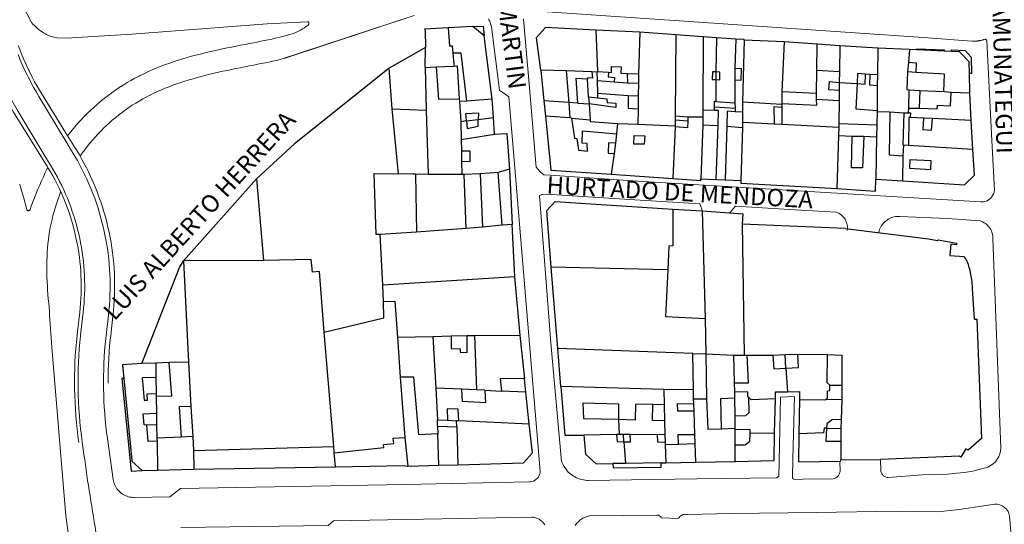
# Model space of a CAD drawing. Units: millimetres. Extents: x 855 to 3151, y 200 to 2571.
# Drawn here: x 1082 to 1365, y 802 to 947 of the extents above; entities that cross this region are included whole.
import ezdxf

# ---------------------------------------------------------------- set-up
doc = ezdxf.new("R2010")
doc.units = ezdxf.units.MM
for name, color, linetype, lineweight in [('A-CONSTRUCCIONES', 1, 'Continuous', 25), ('A-SOLERAS', 7, 'Continuous', 13), ('A-TEXTO', 2, 'Continuous', 0)]:
    doc.layers.add(name, color=color, linetype=linetype, lineweight=lineweight)
doc.styles.get("Standard").update_dxf_attribs({"font": 'ARIAL.TTF'})

msp = doc.modelspace()

# ---------------------------------------------------------------- linework, layer by layer
at = {"layer": 'A-CONSTRUCCIONES'}
for points in [[(1205.15, 944.19), (1198.31, 943.81), (1198.55, 943.43), (1198.62, 938.5)], [(1212.19, 944.57), (1205.15, 944.19)], [(1205.15, 944.19), (1205.53, 939.06), (1206.25, 938.99), (1206.42, 936.92)], [(1212.19, 944.57), (1215.17, 944.62), (1215.4, 941.88)], [(1215.4, 941.88), (1212.19, 944.57)], [(1247.47, 943.49), (1232.98, 944.23), (1230.38, 941.27), (1231.59, 932.03), (1231.67, 932.04)], [(1260.08, 942.9), (1247.47, 943.49)], [(1247.47, 943.49), (1247.95, 931.64)], [(1217.69, 923.71), (1215.4, 941.88)], [(1260.08, 942.9), (1259.72, 930.95)], [(1270.4, 942.17), (1260.08, 942.9)], [(1270.4, 942.17), (1270.21, 918.94)], [(1278.27, 941.56), (1278.27, 941.63), (1270.4, 942.17)], [(1278.27, 941.56), (1278.14, 920.64)], [(1282.04, 941.32), (1278.27, 941.56)], [(1282.04, 941.32), (1281.92, 931.53)], [(1287.61, 940.97), (1282.04, 941.32)], [(1287.61, 940.97), (1287.37, 932.65)], [(1290.04, 940.66), (1290.05, 940.81), (1287.61, 940.97)], [(1290.04, 940.66), (1289.55, 922.98)], [(1301.48, 940.12), (1290.04, 940.66)], [(1198.62, 938.5), (1188.18, 932.65)], [(1198.49, 932.79), (1198.62, 938.5)], [(1301.48, 940.12), (1300.84, 925.83)], [(1310.97, 939.49), (1301.48, 940.12)], [(1310.85, 932.05), (1310.97, 939.49)], [(1317.49, 939.06), (1310.97, 939.49)], [(1317.49, 939.06), (1317.34, 931.64)], [(1328.36, 938.32), (1317.49, 939.06)], [(1328.36, 938.32), (1328.21, 930.68)], [(1337.42, 937.95), (1328.36, 938.32)], [(1337.42, 937.95), (1337.14, 934.24)], [(1339.52, 937.85), (1337.42, 937.95)], [(1339.52, 937.85), (1339.54, 938.18), (1347.35, 937.84), (1347.34, 937.47)], [(1347.34, 937.47), (1339.52, 937.85)], [(1349.49, 937.36), (1349.5, 937.83), (1353.36, 937.67), (1355.12, 935.72), (1355.25, 931.08), (1354.68, 931.07)], [(1206.42, 936.92), (1206.72, 933.75), (1206.78, 933.21)], [(1210.42, 923.16), (1208.87, 936.89), (1206.42, 936.92)], [(1349.49, 937.36), (1347.34, 937.47)], [(1354.68, 931.07), (1354.54, 934.44), (1351.79, 937.25), (1349.49, 937.36)], [(1188.18, 932.65), (1161.03, 910.95), (1150.1, 900.88)], [(1189.06, 920.93), (1188.18, 932.65)], [(1198.49, 932.79), (1201.7, 933.01)], [(1198.49, 932.79), (1198.77, 920.57)], [(1201.7, 933.01), (1206.78, 933.21)], [(1201.7, 933.01), (1202.37, 923.76), (1208.25, 923.83)], [(1206.78, 933.21), (1207.73, 933.24), (1208.25, 923.83)], [(1238.94, 931.88), (1231.67, 932.04)], [(1231.67, 932.04), (1232.57, 923.29)], [(1251.05, 931.45), (1251.98, 931.36), (1251.95, 933.09), (1254.71, 932.97), (1254.65, 931.22), (1256.48, 931.11)], [(1287.37, 932.65), (1287.35, 929.19)], [(1287.37, 932.65), (1289.16, 932.51), (1289.09, 929.06), (1287.35, 929.19)], [(1310.8, 925.36), (1310.85, 932.05)], [(1310.85, 932.05), (1317.34, 931.64)], [(1337.14, 934.24), (1336.9, 931.54)], [(1339.38, 931.38), (1339.42, 934.07), (1337.14, 934.24)], [(1246.36, 931.54), (1238.94, 931.88)], [(1238.94, 931.88), (1239.68, 922.77)], [(1242.32, 922.6), (1241.8, 929.78), (1245.07, 929.53)], [(1246.36, 931.54), (1246.47, 929.77), (1245.05, 929.83), (1245.07, 929.53)], [(1245.39, 924.36), (1245.07, 929.53)], [(1247.76, 931.48), (1246.36, 931.54)], [(1247.95, 931.64), (1247.95, 931.47), (1247.76, 931.48)], [(1247.76, 931.48), (1247.82, 929.09)], [(1247.95, 931.64), (1251.05, 931.45)], [(1251.05, 931.45), (1251.03, 930.09), (1252.78, 929.94), (1252.76, 928.67)], [(1256.48, 931.11), (1259.72, 930.95)], [(1256.48, 931.11), (1256.55, 928.44)], [(1259.72, 930.95), (1259.67, 928.3)], [(1281.92, 931.53), (1280.96, 931.59), (1280.83, 929.37), (1281.9, 929.32)], [(1281.9, 929.32), (1281.84, 923.1)], [(1281.92, 931.53), (1281.9, 929.32)], [(1281.9, 929.32), (1283.02, 929.29), (1283.04, 931.47), (1281.92, 931.53)], [(1287.35, 929.19), (1287.38, 922.71)], [(1317.34, 931.64), (1317.29, 928.52)], [(1324.81, 930.88), (1322.52, 931.04), (1322.38, 928.22)], [(1322.38, 928.22), (1324.7, 927.99), (1324.81, 930.88)], [(1326.05, 930.8), (1324.81, 930.88)], [(1326.05, 930.8), (1325.94, 927.82), (1328.17, 927.64)], [(1328.21, 930.68), (1326.05, 930.8)], [(1328.21, 930.68), (1328.17, 927.64)], [(1336.9, 931.54), (1336.66, 926.46), (1337.22, 926.45)], [(1339.38, 931.38), (1336.9, 931.54)], [(1347.32, 925.88), (1347.45, 930.94), (1339.38, 931.38)], [(1354.78, 925.59), (1354.68, 931.07)], [(1247.82, 929.09), (1252.76, 928.67)], [(1247.82, 929.09), (1247.93, 925.42)], [(1252.76, 928.67), (1256.55, 928.44)], [(1256.55, 928.44), (1259.67, 928.3)], [(1259.67, 928.3), (1259.62, 924.64)], [(1317.26, 926.21), (1314.34, 926.45), (1314.45, 928.79), (1317.29, 928.52)], [(1317.29, 928.52), (1317.26, 926.21)], [(1317.29, 928.52), (1322.38, 928.22)], [(1322.38, 928.22), (1322.01, 920.95), (1328.14, 920.47)], [(1328.17, 927.64), (1328.14, 920.47)], [(1337.22, 926.45), (1337.11, 921.18)], [(1337.22, 926.45), (1340.41, 926.2)], [(1208.25, 923.83), (1208.32, 923.03)], [(1217.69, 923.71), (1210.42, 923.16)], [(1218.08, 918.45), (1217.69, 923.71)], [(1245.39, 924.36), (1247.97, 924.1)], [(1245.39, 924.36), (1245.53, 922.36)], [(1247.97, 924.1), (1250.6, 923.82), (1250.71, 922.78), (1253.23, 922.6), (1253.22, 921.37), (1245.53, 922.36)], [(1247.93, 925.42), (1256.69, 924.76)], [(1247.93, 925.42), (1247.97, 924.1)], [(1256.69, 924.76), (1259.62, 924.64)], [(1256.69, 924.76), (1256.76, 921.15), (1259.58, 920.95)], [(1259.62, 924.64), (1259.58, 920.95)], [(1300.84, 925.83), (1300.8, 922.51)], [(1300.8, 922.51), (1310.81, 922.05), (1310.8, 923.72)], [(1310.8, 925.36), (1300.84, 925.83)], [(1310.8, 923.72), (1310.8, 925.36)], [(1310.8, 923.72), (1317.23, 923.39)], [(1317.26, 926.21), (1317.23, 923.39)], [(1340.41, 926.2), (1340.2, 921.13)], [(1340.2, 921.13), (1345.36, 920.97), (1345.48, 922.02), (1349.22, 921.82), (1349.42, 925.72)], [(1340.41, 926.2), (1347.32, 925.88)], [(1347.32, 925.88), (1349.42, 925.72)], [(1349.42, 925.72), (1354.78, 925.59)], [(1355.16, 917.6), (1354.78, 925.59)], [(1189.06, 920.93), (1198.77, 920.57)], [(1190.85, 902.29), (1189.06, 920.93)], [(1210.42, 923.16), (1208.32, 923.03)], [(1208.32, 923.03), (1208.72, 917.27)], [(1239.68, 922.77), (1232.57, 923.29)], [(1232.57, 923.29), (1233.04, 918.82)], [(1242.32, 922.6), (1239.68, 922.77)], [(1239.68, 922.77), (1239.96, 918.34)], [(1242.32, 922.6), (1245.53, 922.36)], [(1245.53, 922.36), (1245.84, 917.78)], [(1259.58, 920.95), (1259.51, 916.53)], [(1281.52, 920.58), (1281.53, 921.5)], [(1281.53, 921.5), (1281.54, 923.11), (1281.84, 923.1)], [(1281.53, 921.5), (1287.4, 921.11)], [(1281.84, 923.1), (1287.38, 922.71)], [(1287.38, 922.71), (1287.4, 921.11)], [(1287.4, 921.11), (1287.4, 920.13)], [(1289.55, 922.98), (1289.53, 920.01)], [(1289.55, 922.98), (1300.8, 922.28)], [(1300.79, 921.36), (1298.48, 921.51), (1298.61, 916.63)], [(1300.8, 922.28), (1300.79, 921.36)], [(1300.79, 921.36), (1300.79, 916.52)], [(1300.8, 922.51), (1300.8, 922.28)], [(1317.23, 923.39), (1317.16, 916.79)], [(1337.11, 921.18), (1337.08, 919.77)], [(1337.11, 921.18), (1340.2, 921.13)], [(1198.77, 920.57), (1199.33, 902.16)], [(1210.33, 917.49), (1210.18, 919.65), (1213.8, 919.86), (1213.7, 917.88)], [(1213.7, 917.88), (1218.08, 918.45)], [(1218.44, 913.66), (1218.08, 918.45)], [(1239.96, 918.34), (1233.04, 918.82)], [(1233.04, 918.82), (1234.58, 903.36), (1251.89, 902.26)], [(1240.5, 918.3), (1239.96, 918.34)], [(1240.5, 918.3), (1245.84, 917.78)], [(1240.5, 918.3), (1241.37, 912.58), (1242.02, 912.43), (1242.49, 909.08), (1245.03, 908.78), (1245.01, 911.01), (1243.58, 911.13), (1243.6, 914.67), (1253.38, 913.76)], [(1270.21, 918.94), (1270.2, 917.72)], [(1270.21, 918.94), (1273.86, 918.7)], [(1273.86, 918.7), (1273.82, 917.42)], [(1273.86, 918.7), (1278.13, 918.71)], [(1278.13, 918.71), (1278.12, 916.37)], [(1278.14, 920.64), (1278.13, 918.71)], [(1278.14, 920.64), (1281.52, 920.58)], [(1281.52, 920.58), (1282.52, 920.56), (1282.47, 916.19)], [(1287.4, 920.13), (1285.12, 920.31), (1285.08, 915.99)], [(1289.53, 920.01), (1287.4, 920.13)], [(1289.53, 920.01), (1289.51, 917.17)], [(1328.14, 920.23), (1328.05, 916.35)], [(1328.14, 920.47), (1328.14, 920.23)], [(1328.14, 920.23), (1331.79, 920.09)], [(1331.79, 920.09), (1331.58, 907.78), (1335.55, 907.47)], [(1331.79, 920.09), (1335.85, 919.83)], [(1335.85, 919.83), (1335.48, 910.61), (1335.73, 910.55)], [(1335.85, 919.83), (1337.08, 919.77)], [(1337.08, 919.77), (1337.7, 919.77), (1337.63, 918.44)], [(1337.63, 918.44), (1337.23, 918.45), (1337.1, 910.46)], [(1341.49, 918.3), (1337.63, 918.44)], [(1341.49, 918.3), (1341.29, 915.01), (1343.77, 914.87), (1344, 918.21)], [(1344, 918.21), (1341.49, 918.3)], [(1355.16, 917.6), (1344, 918.21)], [(1210.33, 917.49), (1208.72, 917.27)], [(1208.72, 917.27), (1208.84, 912.21)], [(1210.33, 917.49), (1213.7, 917.88)], [(1210.33, 917.49), (1210.57, 915.31), (1213.67, 916.02), (1213.7, 917.88)], [(1245.84, 917.78), (1245.88, 917.31), (1253.69, 916.78)], [(1253.69, 916.78), (1253.38, 913.76)], [(1253.69, 916.78), (1253.79, 916.77), (1259.51, 916.53)], [(1259.51, 916.53), (1270.18, 916.09)], [(1270.17, 915.77), (1269.51, 901.03)], [(1273.82, 917.42), (1273.76, 915.54), (1270.17, 915.77)], [(1270.18, 916.09), (1270.17, 915.77)], [(1270.2, 917.72), (1270.18, 916.09)], [(1273.82, 917.42), (1270.2, 917.72)], [(1278.12, 916.37), (1277.61, 900.91)], [(1278.12, 916.37), (1282.47, 916.19)], [(1282.47, 916.19), (1281.93, 900.71)], [(1285.08, 915.99), (1284.54, 900.59)], [(1285.08, 915.99), (1289.5, 915.6)], [(1289.5, 915.6), (1289.04, 900.38)], [(1289.51, 917.17), (1289.5, 915.6)], [(1289.51, 917.17), (1298.61, 916.63)], [(1298.61, 916.63), (1300.79, 916.52)], [(1300.79, 916.52), (1317.14, 915.72)], [(1317.14, 915.72), (1317.1, 913.29)], [(1317.16, 916.79), (1317.14, 915.72)], [(1317.16, 916.79), (1328.05, 916.35)], [(1328.05, 916.35), (1328, 912.93)], [(1355.61, 909.32), (1355.16, 917.6)], [(1208.84, 912.21), (1218.44, 913.66)], [(1218.44, 913.66), (1221.95, 913.93), (1222.69, 903.64)], [(1253.38, 913.76), (1253.09, 911.09)], [(1261.35, 910.83), (1258.36, 910.82), (1258.48, 913.27), (1261.56, 913.25), (1261.35, 910.83)], [(1317.1, 913.29), (1316.57, 898.12)], [(1317.1, 913.29), (1321, 913.16)], [(1324.3, 913.1), (1324, 904.09), (1320.75, 904.01), (1321, 913.16)], [(1321, 913.16), (1324.3, 913.1)], [(1324.3, 913.1), (1328, 912.93)], [(1328, 912.93), (1327.82, 900.81)], [(1208.84, 912.21), (1208.9, 908.93)], [(1253.09, 911.09), (1251.05, 911.17), (1251.04, 908.21), (1252.73, 908.16)], [(1253.09, 911.09), (1252.73, 908.16)], [(1335.73, 910.55), (1335.55, 907.47)], [(1337.1, 910.46), (1335.73, 910.55)], [(1355.61, 909.32), (1337.1, 910.46)], [(1208.9, 908.93), (1211.35, 908.95), (1211.36, 905.86), (1208.96, 905.78)], [(1208.9, 908.93), (1208.96, 905.78)], [(1252.73, 908.16), (1251.89, 902.26)], [(1335.38, 900.31), (1353.23, 899.17), (1356.05, 901.99), (1355.61, 909.32)], [(1335.55, 907.47), (1335.38, 900.31)], [(1208.96, 905.78), (1209.07, 902.16)], [(1343.55, 903.55), (1343.67, 906.1), (1337.52, 906.37), (1337.45, 903.98), (1343.55, 903.55)], [(1185.56, 884.93), (1184.41, 884.92), (1183.91, 902.43), (1190.85, 902.29)], [(1195.72, 902.21), (1195.06, 902.2), (1190.85, 902.29)], [(1199.33, 902.16), (1195.72, 902.21)], [(1195.72, 902.21), (1195.99, 885.57)], [(1209.07, 902.16), (1208.82, 902.16), (1199.33, 902.16)], [(1209.63, 902.16), (1209.07, 902.16)], [(1214.32, 902.32), (1209.63, 902.16)], [(1209.63, 902.16), (1210.17, 886.7)], [(1219.43, 902.71), (1214.32, 902.32)], [(1214.32, 902.32), (1214.93, 887.09)], [(1222.69, 903.64), (1219.43, 902.71)], [(1220.56, 887.6), (1219.43, 902.71)], [(1222.69, 903.64), (1223.48, 887.81)], [(1251.89, 902.26), (1269.51, 901.03)], [(1269.51, 901.03), (1277.6, 900.42), (1277.61, 900.91)], [(1129.14, 877.35), (1129.15, 877.36), (1150.1, 900.88)], [(1150.1, 900.88), (1152.11, 877.45)], [(1277.61, 900.91), (1281.93, 900.71)], [(1281.93, 900.71), (1284.54, 900.59)], [(1284.54, 900.59), (1289.04, 900.38)], [(1289.04, 900.38), (1289.02, 899.69), (1316.57, 898.12)], [(1316.57, 898.12), (1327.68, 897.35), (1327.82, 900.81)], [(1327.82, 900.81), (1335.38, 900.31)], [(1234.67, 875.61), (1233.36, 891.82), (1235.81, 894.39), (1269.55, 892.25)], [(1269.55, 892.25), (1269.55, 881.73), (1268.43, 881.57), (1268.11, 874.85)], [(1269.55, 892.25), (1278, 891.71)], [(1278, 891.71), (1289.67, 890.86), (1289.47, 887.9)], [(1278, 891.71), (1278.82, 860.89)], [(1214.93, 887.09), (1210.17, 886.7)], [(1220.56, 887.6), (1214.93, 887.09)], [(1223.48, 887.81), (1220.56, 887.6)], [(1224.2, 872.8), (1223.48, 887.81)], [(1319.06, 886.62), (1289.47, 887.9)], [(1289.47, 887.9), (1290.03, 850.33)], [(1195.99, 885.57), (1185.56, 884.93)], [(1186.4, 870.46), (1185.56, 884.93)], [(1210.17, 886.7), (1195.99, 885.57)], [(1319.06, 886.62), (1342.86, 883.66), (1345.51, 883.24), (1345.63, 883.42), (1350.89, 882.47), (1350.87, 881.99), (1349.33, 882.15), (1349.05, 878.94), (1353.09, 878.63)], [(1356.06, 860.67), (1355.53, 869.42), (1355.39, 871.51), (1355.32, 872.01), (1355.24, 872.51), (1355.15, 873.01), (1355.05, 873.51), (1354.95, 874.01), (1354.84, 874.5), (1354.71, 874.99), (1354.58, 875.48), (1354.35, 876.28), (1354.31, 876.39), (1354.28, 876.51), (1354.24, 876.62), (1354.19, 876.73), (1354.15, 876.84), (1354.1, 876.95), (1354.06, 877.06), (1354.01, 877.17), (1353.96, 877.28), (1353.9, 877.39), (1353.85, 877.49), (1353.79, 877.6), (1353.73, 877.7), (1353.67, 877.8), (1353.61, 877.91), (1353.54, 878.01), (1353.48, 878.11), (1353.41, 878.2), (1353.34, 878.3), (1353.27, 878.4), (1353.19, 878.49), (1353.09, 878.63)], [(1117.23, 847.98), (1128.05, 875.46), (1129.14, 877.35)], [(1152.11, 877.45), (1129.14, 877.35)], [(1129.14, 877.35), (1130.62, 848.32)], [(1169.55, 856.91), (1168.22, 874.3), (1166.22, 874.18), (1165.82, 877.8), (1152.11, 877.45)], [(1268.11, 874.85), (1234.67, 875.61)], [(1236.56, 852.31), (1234.67, 875.61)], [(1224.2, 872.8), (1186.4, 870.46)], [(1225.64, 856.12), (1225.73, 856.13), (1224.2, 872.8)], [(1268.11, 874.85), (1267.47, 861.43), (1278.82, 860.89)], [(1186.55, 865.75), (1186.4, 870.46)], [(1169.55, 856.91), (1186.66, 861.02), (1186.55, 865.75)], [(1186.55, 865.75), (1189.84, 865.81), (1190.55, 855.54)], [(1278.82, 860.89), (1279, 850.73)], [(1356.06, 860.67), (1356.77, 860.69), (1358.11, 826.46), (1354.3, 823.09), (1353.63, 823.48), (1352.19, 821.14), (1351.73, 821.41), (1329.11, 820.5)], [(1172.27, 824.16), (1169.55, 856.91)], [(1200.72, 855.74), (1205.94, 855.93)], [(1205.94, 855.93), (1210.52, 856)], [(1205.94, 855.93), (1206, 852.24), (1208.52, 852.14), (1208.56, 851.23), (1210.57, 851.1), (1210.52, 856)], [(1210.52, 856), (1212.66, 855.99)], [(1212.66, 855.99), (1225.64, 856.12)], [(1212.66, 855.99), (1213.21, 840.45)], [(1225.64, 856.12), (1226.98, 843.56)], [(1190.55, 855.54), (1200.72, 855.74)], [(1190.55, 855.54), (1191.38, 844.09)], [(1200.72, 855.74), (1201.6, 840.95)], [(1275.33, 850.81), (1236.56, 852.31)], [(1237.44, 841.39), (1236.56, 852.31)], [(1275.33, 850.81), (1279, 850.73)], [(1275.46, 840.39), (1275.33, 850.81)], [(1279, 850.73), (1287.04, 850.35)], [(1279, 850.73), (1279.25, 837.84)], [(1287.04, 850.35), (1290.03, 850.33)], [(1287.26, 842.39), (1287.04, 850.35)], [(1287.26, 842.39), (1291.22, 842.4), (1290.85, 850.32)], [(1290.03, 850.33), (1290.85, 850.32)], [(1290.85, 850.32), (1298.27, 850.36)], [(1298.27, 850.36), (1301.77, 850.55)], [(1298.27, 850.36), (1298.55, 846.43), (1302, 846.62)], [(1301.77, 850.55), (1305.41, 850.67)], [(1302, 846.62), (1301.77, 850.55)], [(1302, 846.62), (1305.6, 846.83), (1305.41, 850.67)], [(1305.41, 850.67), (1313.79, 850.58)], [(1313.79, 850.58), (1313.75, 842.52), (1314.61, 841.79)], [(1313.79, 850.58), (1318.03, 850.4), (1318.04, 841.73)], [(1117.23, 847.98), (1111.67, 847.64), (1112.06, 843.72)], [(1121.28, 848.1), (1117.23, 847.98)], [(1121.28, 848.1), (1121.26, 844)], [(1125.06, 848.25), (1121.28, 848.1)], [(1121.37, 838.57), (1125.84, 838.75), (1125.06, 848.25)], [(1130.62, 848.32), (1125.06, 848.25)], [(1130.62, 848.32), (1131.27, 835.62)], [(1302, 846.62), (1302.43, 839.89)], [(1112.06, 843.72), (1111.52, 843.66), (1114.15, 817.09), (1117.37, 817.33)], [(1112.06, 843.72), (1114.39, 820.14), (1114.4, 820), (1117.37, 817.33)], [(1121.26, 844), (1117.29, 843.84), (1117.91, 837.47), (1118.88, 837.5), (1118.78, 839.27), (1121.34, 839.33)], [(1121.26, 844), (1121.34, 839.33)], [(1202.11, 827.84), (1196.7, 827.51), (1195.29, 844.01), (1191.38, 844.09)], [(1191.38, 844.09), (1192.71, 826.78)], [(1226.98, 843.56), (1220.02, 843.63), (1220.38, 840.09)], [(1227.38, 839.75), (1226.98, 843.56)], [(1287.3, 839.8), (1287.26, 842.39)], [(1313.49, 837.74), (1313.92, 838.18), (1313.91, 840.1), (1314.59, 840.24), (1314.61, 841.79)], [(1314.61, 841.79), (1318.04, 841.73)], [(1318.04, 841.73), (1318.01, 837.61)], [(1121.34, 839.33), (1121.37, 838.57)], [(1208.98, 840.59), (1201.6, 840.95)], [(1201.6, 840.95), (1202.05, 831.81)], [(1213.21, 840.45), (1208.98, 840.59)], [(1215.58, 840.35), (1215.85, 836.7), (1209.24, 837.1), (1208.98, 840.59)], [(1215.58, 840.35), (1213.21, 840.45)], [(1215.58, 840.35), (1220.38, 840.09)], [(1227.38, 839.75), (1220.38, 840.09)], [(1228.3, 830.6), (1227.38, 839.75)], [(1266.98, 840.51), (1237.44, 841.39)], [(1237.44, 841.39), (1238.61, 827.47), (1243.98, 827.4)], [(1275.46, 840.39), (1266.98, 840.51)], [(1266.98, 840.51), (1267.07, 836.15)], [(1275.52, 837.89), (1275.46, 840.39)], [(1291.21, 838.3), (1291.1, 838.4), (1291.07, 839.9), (1287.3, 839.8)], [(1287.3, 838.09), (1287.3, 839.8)], [(1298.96, 837.86), (1299, 839.81), (1302.43, 839.89)], [(1302.43, 839.89), (1305.92, 839.97), (1305.87, 837.68)], [(1121.37, 838.57), (1121.47, 833.78)], [(1253.98, 831.95), (1244.06, 832.12), (1243.87, 836.67), (1253.94, 836.41), (1253.98, 831.95)], [(1263.78, 836.21), (1258.84, 836.34), (1258.77, 831.78), (1253.98, 831.95)], [(1267.18, 831.55), (1263.75, 831.67), (1263.78, 836.21)], [(1267.07, 836.15), (1263.78, 836.21)], [(1267.07, 836.15), (1267.18, 831.55)], [(1275.62, 834.29), (1271.01, 834.32), (1270.92, 836.5), (1275.56, 836.41)], [(1275.52, 837.89), (1279.25, 837.84)], [(1275.56, 836.41), (1275.52, 837.89)], [(1275.62, 834.29), (1275.56, 836.41)], [(1279.25, 837.84), (1279.55, 829.18), (1283.48, 829.27)], [(1283.48, 829.27), (1283.27, 837.94), (1287.3, 838.09)], [(1287.39, 832.88), (1287.3, 838.09)], [(1291.21, 838.3), (1291.39, 833.82), (1290.38, 832.95), (1287.39, 832.88)], [(1298.96, 837.86), (1292.06, 837.53), (1291.21, 838.3)], [(1298.75, 828.01), (1298.96, 837.86)], [(1305.87, 837.68), (1305.65, 827.81)], [(1305.87, 837.68), (1313.29, 837.54), (1313.49, 837.74)], [(1313.49, 837.74), (1318.01, 837.61)], [(1318.01, 837.61), (1317.84, 831.82)], [(1118.64, 830.32), (1117.94, 830.35), (1117.66, 833.56), (1121.47, 833.78)], [(1121.47, 833.78), (1121.47, 830.44)], [(1131.27, 835.62), (1127.92, 835.57), (1128.52, 826.84)], [(1131.27, 835.62), (1131.89, 827.01)], [(1208.19, 831.58), (1207.98, 834.86), (1204.78, 834.97), (1204.95, 831.7)], [(1275.86, 827.59), (1275.62, 834.29)], [(1121.47, 830.44), (1118.64, 830.32)], [(1121.47, 830.44), (1121.54, 826.54)], [(1202.05, 831.81), (1204.95, 831.7)], [(1202.07, 830.01), (1202.05, 831.81)], [(1204.95, 831.7), (1207.51, 831.59)], [(1208.19, 831.58), (1207.51, 831.59)], [(1207.57, 829.87), (1207.51, 831.59)], [(1207.91, 818.97), (1226.71, 819.53), (1229.3, 822.39), (1228.3, 830.6)], [(1228.3, 830.6), (1208.19, 831.58)], [(1253.98, 831.95), (1254.12, 827.62)], [(1267.18, 831.55), (1267.28, 827.59)], [(1287.43, 829.42), (1287.39, 832.88)], [(1317.84, 831.82), (1315.3, 831.96), (1313.72, 830.69), (1313.65, 829.43)], [(1317.84, 831.82), (1317.78, 829.36)], [(1121.59, 825.68), (1119.06, 825.59), (1118.64, 830.32)], [(1202.07, 830.01), (1207.57, 829.87)], [(1202.07, 830.01), (1202.11, 827.84)], [(1202.46, 818.8), (1202.11, 827.84)], [(1207.57, 829.87), (1207.91, 818.97)], [(1253.41, 827.61), (1243.98, 827.4)], [(1254.12, 827.62), (1253.41, 827.61)], [(1253.41, 827.61), (1253.54, 825.6), (1255.46, 825.53)], [(1255.36, 827.65), (1254.12, 827.62)], [(1257.28, 827.58), (1255.36, 827.65)], [(1255.46, 825.53), (1255.36, 827.65)], [(1255.46, 825.53), (1257.38, 825.52), (1257.28, 827.58)], [(1265.05, 827.57), (1257.28, 827.58)], [(1267.28, 827.59), (1265.05, 827.57)], [(1265.05, 827.57), (1265.14, 825.48), (1267.34, 825.47)], [(1267.28, 827.59), (1267.34, 825.47)], [(1271.22, 824.85), (1271.1, 827.62), (1275.86, 827.59)], [(1275.97, 825.02), (1275.86, 827.59)], [(1283.48, 829.27), (1287.43, 829.42)], [(1287.43, 828.96), (1287.43, 829.42)], [(1291.73, 827.92), (1291.73, 828.14), (1291.74, 829.04), (1287.43, 828.96)], [(1287.43, 824.66), (1287.43, 828.96)], [(1287.43, 819.93), (1298.54, 820.13), (1298.59, 820.18), (1298.75, 828.01)], [(1287.43, 824.66), (1290.26, 824.71), (1291.62, 825.71), (1291.73, 827.92)], [(1298.75, 828.01), (1291.73, 827.92)], [(1305.65, 827.81), (1305.64, 819.8), (1317.64, 820), (1317.7, 820.37)], [(1313.65, 829.43), (1312.96, 829.41), (1312.77, 828.09), (1305.65, 827.81)], [(1313.65, 829.43), (1313.45, 825.67), (1317.7, 825.72)], [(1313.65, 829.43), (1317.78, 829.36)], [(1317.78, 829.36), (1317.7, 825.72)], [(1128.52, 826.84), (1121.54, 826.54)], [(1121.54, 826.54), (1121.59, 825.68)], [(1121.59, 825.68), (1121.73, 817.39)], [(1131.89, 827.01), (1128.52, 826.84)], [(1131.89, 827.01), (1132.03, 823)], [(1172.43, 822.41), (1186.62, 823.87), (1186.52, 824.72), (1189.52, 825.01), (1189.36, 826.58), (1192.71, 826.78)], [(1192.71, 826.78), (1193.55, 818.53)], [(1243.98, 827.4), (1244.48, 821.95), (1247.51, 819.2), (1252.37, 819.28)], [(1255.46, 825.53), (1255.99, 819.34)], [(1267.34, 825.47), (1267.36, 824.77)], [(1267.36, 824.77), (1271.22, 824.85)], [(1267.36, 824.77), (1267.56, 819.54)], [(1271.22, 824.85), (1275.97, 825.02)], [(1276.17, 819.71), (1275.97, 825.02)], [(1317.7, 825.72), (1317.7, 820.37)], [(1132.03, 823), (1172.27, 824.16)], [(1132.03, 823), (1132.19, 817.69)], [(1172.43, 822.41), (1172.27, 824.16)], [(1172.8, 818.39), (1172.43, 822.41)], [(1287.43, 819.93), (1287.43, 824.66)], [(1252.37, 819.28), (1252.41, 818.06), (1266.21, 818.25), (1266.16, 819.52)], [(1255.99, 819.34), (1252.37, 819.28)], [(1266.16, 819.52), (1255.99, 819.34)], [(1266.16, 819.52), (1267.56, 819.54)], [(1267.56, 819.54), (1276.17, 819.71)], [(1276.17, 819.71), (1287.43, 819.93)], [(1317.7, 820.37), (1329.11, 820.5)], [(1117.37, 817.33), (1121.73, 817.39)], [(1121.73, 817.39), (1132.19, 817.69)], [(1132.19, 817.69), (1172.8, 818.39)], [(1172.8, 818.39), (1192.48, 818.78), (1193.38, 818.52), (1193.55, 818.53)], [(1193.55, 818.53), (1202.46, 818.8)], [(1202.46, 818.8), (1207.91, 818.97)]]:
    msp.add_lwpolyline(points, dxfattribs=at)
at = {"layer": 'A-SOLERAS'}
for p, q in [((1085.62, 945.66), (1082.99, 950.68)), ((1086.08, 945.17), (1085.62, 945.66)), ((1086.56, 944.7), (1086.08, 945.17)), ((1087.05, 944.25), (1086.56, 944.7)), ((1087.89, 943.55), (1087.05, 944.25)), ((1088.37, 943.19), (1087.89, 943.55)), ((1153.18, 945.29), (1114.38, 942.4)), ((1088.7, 942.97), (1088.37, 943.19)), ((1089.04, 942.75), (1088.7, 942.97)), ((1089.57, 942.46), (1089.04, 942.75)), ((1089.92, 942.27), (1089.57, 942.46)), ((1090.47, 942.02), (1089.92, 942.27)), ((1091.22, 941.73), (1090.47, 942.02)), ((1091.98, 941.49), (1091.22, 941.73)), ((1092.87, 941.29), (1091.98, 941.49)), ((1096.15, 941.2), (1092.87, 941.29)), ((1097.05, 941.3), (1096.15, 941.2)), ((1114.38, 942.4), (1097.05, 941.3)), ((1125.22, 809.75), (1128.29, 812.16))]:
    msp.add_line(p, q, dxfattribs=at)
for points in [[(1229.31, 949.07), (1341.46, 941.4), (1355.29, 940.35), (1355.46, 940.35), (1355.63, 940.34), (1355.8, 940.34), (1355.96, 940.34), (1356.13, 940.35), (1356.3, 940.35), (1356.47, 940.36), (1356.64, 940.38), (1356.81, 940.39), (1356.97, 940.41), (1357.14, 940.43), (1357.31, 940.46), (1357.48, 940.48), (1357.64, 940.51), (1357.81, 940.55), (1357.97, 940.58), (1358.14, 940.62), (1358.3, 940.67), (1358.46, 940.71), (1358.62, 940.76), (1358.79, 940.81), (1359.05, 940.9), (1359.11, 940.9), (1359.16, 940.89), (1359.22, 940.87), (1359.27, 940.86), (1359.32, 940.83), (1359.37, 940.8), (1359.41, 940.77), (1359.45, 940.73), (1359.49, 940.68), (1359.52, 940.64), (1359.55, 940.59), (1359.57, 940.53), (1359.59, 940.48), (1359.6, 940.42), (1361.02, 911.91), (1361.79, 897.63), (1361.74, 897.32), (1361.68, 897.07), (1361.52, 896.58), (1361.28, 896.11), (1360.99, 895.68), (1360.63, 895.3), (1360.44, 895.13), (1360.12, 894.9), (1359.67, 894.64), (1359.43, 894.54), (1359.06, 894.42), (1358.68, 894.34), (1358.42, 894.3), (1357.9, 894.29), (1327.5, 896.14), (1300.87, 897.74), (1259.47, 900.26), (1234.38, 901.92), (1232.56, 902.03), (1231.45, 902.9), (1230.38, 904.22), (1228.76, 923.65), (1227.11, 942.3), (1226.71, 946.75)], [(1216.65, 946.74), (1216.8, 946.48), (1217.02, 946.05), (1217.17, 945.69), (1217.38, 945.07), (1217.54, 944.43), (1219.85, 926.35), (1222.5, 924.38), (1224.8, 897.2), (1227.08, 869.55), (1231.53, 817.1), (1231.48, 816.64), (1231.35, 816.16), (1231.14, 815.7), (1230.97, 815.42), (1230.76, 815.15), (1230.53, 814.91), (1230.28, 814.7), (1229.86, 814.43), (1229.56, 814.29), (1229.08, 814.14), (1228.75, 814.08), (1228.42, 814.05), (1192.74, 813.32), (1144.46, 812.43), (1128.29, 812.16)], [(1278.04, 891.71), (1277.29, 893.7), (1260.14, 894.8), (1233.22, 896.47), (1232.05, 896.37), (1231.28, 896.13), (1234.54, 853.92), (1237.58, 819.91), (1237.97, 819.17), (1238.4, 818.46), (1239.02, 817.54), (1239.57, 816.84), (1239.91, 816.53), (1240.26, 816.25), (1240.63, 815.98), (1241.01, 815.73), (1241.4, 815.5), (1241.94, 815.23), (1242.36, 815.05), (1242.93, 814.85), (1243.36, 814.72), (1243.96, 814.59), (1244.4, 814.52), (1245.01, 814.46), (1245.24, 814.45), (1276.4, 814.9), (1299.39, 815.19), (1299.93, 815.68), (1300.04, 820), (1300.43, 838.35), (1304.44, 838.56), (1303.96, 820.69), (1303.92, 815.21), (1304.04, 814.94), (1304.28, 814.81), (1304.6, 814.76), (1306.94, 814.81), (1315.56, 814.93), (1315.94, 815.04), (1316.33, 815.22), (1316.6, 815.41), (1316.8, 815.59), (1316.96, 815.77), (1317.06, 815.9), (1317.19, 816.09), (1317.3, 816.3), (1317.4, 816.53), (1317.47, 816.77), (1317.51, 816.98), (1317.44, 819.95)], [(1278.04, 891.71), (1277.29, 893.7), (1260.14, 894.8), (1233.22, 896.47), (1232.05, 896.37), (1231.28, 896.13), (1234.54, 853.92), (1237.58, 819.91), (1237.97, 819.17), (1238.4, 818.46), (1239.02, 817.54), (1239.57, 816.84), (1239.91, 816.53), (1240.26, 816.25), (1240.63, 815.98), (1241.01, 815.73), (1241.4, 815.5), (1241.94, 815.23), (1242.36, 815.05), (1242.93, 814.85), (1243.36, 814.72), (1243.96, 814.59), (1244.4, 814.52), (1245.01, 814.46), (1245.24, 814.45), (1276.4, 814.9), (1299.39, 815.19), (1299.93, 815.68), (1300.04, 820), (1300.43, 838.35), (1304.44, 838.56), (1303.96, 820.69), (1303.92, 815.21), (1304.04, 814.94), (1304.28, 814.81), (1304.6, 814.76), (1306.94, 814.81), (1315.56, 814.93), (1315.94, 815.04), (1316.33, 815.22), (1316.6, 815.41), (1316.8, 815.59), (1316.96, 815.77), (1317.06, 815.9), (1317.19, 816.09), (1317.3, 816.3), (1317.4, 816.53), (1317.47, 816.77), (1317.51, 816.98), (1317.44, 819.95)], [(1319.58, 886.08), (1319.63, 886.58), (1319.63, 886.92), (1319.62, 887.25), (1319.54, 887.75), (1319.47, 888.07), (1319.31, 888.55), (1319.18, 888.86), (1318.95, 889.3), (1318.76, 889.58), (1318.45, 889.97), (1318.23, 890.22), (1317.85, 890.55), (1317.45, 890.85), (1317.16, 891.02), (1316.86, 891.17), (1316.42, 891.35), (1302.98, 892.1), (1287.5, 893.1), (1285.91, 891.11)], [(1329.11, 820.48), (1329.18, 817.35), (1329.23, 817.02), (1329.31, 816.76), (1329.4, 816.55), (1329.52, 816.34), (1329.65, 816.16), (1329.76, 816), (1329.96, 815.83), (1330.1, 815.71), (1330.32, 815.57), (1330.55, 815.46), (1330.76, 815.37), (1331.02, 815.31), (1331.28, 815.29), (1341.18, 816.09), (1345.34, 816.12), (1348.42, 816.26), (1350.93, 816.51), (1353.24, 816.73), (1355.59, 817.12), (1357.45, 817.55), (1358.87, 817.95), (1359.87, 818.25), (1360.68, 818.7), (1361.39, 819.2), (1362.07, 819.83), (1362.59, 820.51), (1363.04, 821.3), (1363.33, 822.07), (1363.58, 822.95), (1363.63, 823.75), (1361.36, 883.73), (1361.36, 884.13), (1361.33, 884.62), (1361.28, 884.96), (1361.18, 885.33), (1361.08, 885.66), (1360.94, 886), (1360.73, 886.42), (1360.52, 886.78), (1360.22, 887.16), (1359.95, 887.47), (1359.61, 887.78), (1359.27, 888.05), (1358.86, 888.31), (1358.39, 888.56), (1357.72, 888.82), (1348.34, 889.52), (1334.69, 890.15), (1334.07, 890.15), (1333.45, 890.08), (1333.05, 890.01), (1332.65, 889.9), (1332.07, 889.69), (1331.7, 889.52), (1331.34, 889.32), (1330.99, 889.09), (1330.5, 888.71), (1330.2, 888.43), (1329.92, 888.13), (1329.66, 887.81), (1329.31, 887.3), (1329.11, 886.94), (1328.86, 886.37), (1328.72, 885.98), (1328.6, 885.49)], [(1329.11, 820.48), (1329.18, 817.35), (1329.23, 817.02), (1329.31, 816.76), (1329.4, 816.55), (1329.52, 816.34), (1329.65, 816.16), (1329.76, 816), (1329.96, 815.83), (1330.1, 815.71), (1330.32, 815.57), (1330.55, 815.46), (1330.76, 815.37), (1331.02, 815.31), (1331.28, 815.29), (1341.18, 816.09), (1345.34, 816.12), (1348.42, 816.26), (1350.93, 816.51), (1353.24, 816.73), (1355.59, 817.12), (1357.45, 817.55), (1358.87, 817.95), (1359.87, 818.25), (1360.68, 818.7), (1361.39, 819.2), (1362.07, 819.83), (1362.59, 820.51), (1363.04, 821.3), (1363.33, 822.07), (1363.58, 822.95), (1363.63, 823.75), (1361.36, 883.73), (1361.36, 884.13), (1361.33, 884.62), (1361.28, 884.96), (1361.18, 885.33), (1361.08, 885.66), (1360.94, 886), (1360.73, 886.42), (1360.52, 886.78), (1360.22, 887.16), (1359.95, 887.47), (1359.61, 887.78), (1359.27, 888.05), (1358.86, 888.31), (1358.39, 888.56), (1357.72, 888.82), (1348.34, 889.52), (1334.69, 890.15), (1334.07, 890.15), (1333.45, 890.08), (1333.05, 890.01), (1332.65, 889.9), (1332.07, 889.69), (1331.7, 889.52), (1331.34, 889.32), (1330.99, 889.09), (1330.5, 888.71), (1330.2, 888.43), (1329.92, 888.13), (1329.66, 887.81), (1329.31, 887.3), (1329.11, 886.94), (1328.86, 886.37), (1328.72, 885.98), (1328.6, 885.49)], [(1272.75, 804.72), (1272.89, 804.74), (1273.18, 804.76), (1273.46, 804.73), (1273.75, 804.67), (1286.26, 804.94), (1310.66, 805.24), (1333.93, 805.69), (1345.53, 805.51), (1351.72, 806.14), (1361.93, 807.64), (1362.7, 807.62), (1363.37, 807.46), (1364.03, 807.21), (1364.6, 806.84), (1365.25, 806.22), (1365.69, 805.58), (1365.97, 804.97), (1366.16, 804.2), (1367.87, 784.15)], [(1128.41, 801), (1170.72, 801.59), (1172.21, 802.91)], [(1172.21, 802.91), (1229.11, 803.96), (1229.58, 803.92), (1229.88, 803.86), (1230.18, 803.79), (1230.48, 803.69), (1230.76, 803.58), (1231.17, 803.37), (1231.43, 803.2), (1231.68, 803.02), (1231.92, 802.82), (1232.14, 802.61), (1232.44, 802.26), (1232.62, 802.01), (1232.79, 801.75)], [(1172.21, 802.91), (1229.11, 803.96), (1229.58, 803.92), (1229.88, 803.86), (1230.18, 803.79), (1230.48, 803.69), (1230.76, 803.58), (1231.17, 803.37), (1231.43, 803.2), (1231.68, 803.02), (1231.92, 802.82), (1232.14, 802.61), (1232.44, 802.26), (1232.62, 802.01), (1232.79, 801.75)], [(1241.5, 801.5), (1241.96, 802.12), (1242.45, 802.64), (1242.8, 802.97), (1243.17, 803.26), (1243.77, 803.66), (1245.65, 804.29), (1264.98, 804.55), (1265.25, 804.53), (1265.39, 804.5), (1265.52, 804.45), (1265.77, 804.31), (1265.98, 804.13), (1266.07, 804.03), (1266.22, 803.79), (1271.2, 803.58), (1271.28, 803.71), (1271.47, 803.97), (1271.58, 804.09), (1271.82, 804.3), (1272.09, 804.47), (1272.23, 804.55), (1272.53, 804.66), (1272.75, 804.72)]]:
    msp.add_lwpolyline(points, dxfattribs=at)
at = {"layer": 'A-SOLERAS', "linetype": 'Continuous'}
for points in [[(1099.52, 907.4), (1100.15, 908.29), (1100.84, 909.24), (1101.56, 910.16), (1102.29, 911.08), (1103.05, 911.97), (1103.82, 912.85), (1104.61, 913.72), (1105.43, 914.56), (1106.26, 915.39), (1107.1, 916.2), (1107.97, 916.99), (1108.85, 917.76), (1109.75, 918.51), (1110.66, 919.24), (1111.6, 919.95), (1112.54, 920.65), (1113.5, 921.32), (1114.48, 921.97), (1115.47, 922.59), (1116.47, 923.2), (1117.49, 923.78), (1118.51, 924.35), (1119.55, 924.88), (1119.62, 924.92), (1120.67, 925.43), (1121.75, 925.93), (1122.83, 926.41), (1123.93, 926.87), (1125.04, 927.31), (1126.17, 927.73), (1127.31, 928.13), (1128.45, 928.52), (1129.61, 928.9), (1130.78, 929.26), (1131.96, 929.6), (1133.15, 929.93), (1134.35, 930.25), (1135.56, 930.56), (1136.77, 930.86), (1138, 931.15), (1139.23, 931.43), (1140.46, 931.71), (1141.71, 931.97), (1142.96, 932.23), (1144.22, 932.49), (1145.48, 932.75), (1146.75, 933), (1148.03, 933.25), (1149.31, 933.5), (1149.39, 933.51), (1150.45, 933.72), (1151.51, 933.93), (1152.58, 934.14), (1153.65, 934.36), (1154.74, 934.58), (1155.83, 934.82), (1156.92, 935.06), (1195.39, 947.69), (1158.11, 935.34)], [(1159.73, 942.26), (1159.73, 942.26), (1160.36, 942.46), (1160.97, 942.68), (1161.58, 942.93), (1162.17, 943.21), (1162.75, 943.52), (1163.31, 943.85), (1163.86, 944.2), (1164.4, 944.58), (1164.92, 944.98), (1165, 945.05), (1165.08, 945.13), (1165.14, 945.23), (1165.18, 945.35), (1165.18, 945.47), (1165.16, 945.58), (1165.11, 945.69), (1165.04, 945.79), (1164.94, 945.86), (1164.83, 945.91), (1164.72, 945.93), (1164.66, 945.93), (1153.18, 945.29)], [(1095.96, 913.22), (1096.41, 913.81), (1097.22, 914.83), (1098.06, 915.84), (1098.92, 916.83), (1099.8, 917.79), (1100.7, 918.74), (1101.63, 919.67), (1102.57, 920.58), (1103.53, 921.47), (1104.51, 922.34), (1105.51, 923.18), (1106.53, 924), (1107.56, 924.81), (1108.62, 925.58), (1109.69, 926.34), (1110.77, 927.07), (1111.88, 927.78), (1112.99, 928.46), (1114.12, 929.12), (1115.27, 929.75), (1116.43, 930.36), (1116.79, 930.54), (1117.97, 931.12), (1119.15, 931.67), (1120.35, 932.2), (1121.56, 932.7), (1122.78, 933.18), (1124, 933.64), (1125.24, 934.08), (1126.48, 934.5), (1127.72, 934.91), (1128.97, 935.29), (1130.23, 935.66), (1131.49, 936.01), (1132.76, 936.35), (1134.02, 936.67), (1135.3, 936.99), (1136.57, 937.29), (1137.85, 937.58), (1139.13, 937.86), (1140.41, 938.14), (1141.69, 938.4), (1142.97, 938.67), (1144.25, 938.92), (1145.54, 939.18), (1146.82, 939.43), (1148.11, 939.68), (1148.19, 939.7), (1149.24, 939.9), (1150.29, 940.11), (1151.34, 940.32), (1152.38, 940.53), (1153.43, 940.75), (1154.48, 940.97), (1155.52, 941.21), (1156.56, 941.45), (1157.6, 941.7), (1158.63, 941.97), (1159.67, 942.25), (1159.73, 942.27)], [(1095.38, 914.16), (1095.38, 914.16), (1088.62, 925.06), (1087.88, 926.27), (1087.17, 927.5), (1086.47, 928.74), (1085.81, 930), (1085.16, 931.26), (1084.54, 932.54), (1083.95, 933.83), (1083.38, 935.13), (1082.83, 936.45), (1082.31, 937.77), (1081.81, 939.1)], [(1085.37, 928.69), (1085.37, 928.69), (1084.7, 929.96), (1084.05, 931.25), (1083.43, 932.55), (1082.84, 933.86), (1082.27, 935.18), (1081.72, 936.52)], [(1095.4, 911.66), (1095.4, 911.66), (1087.7, 924.49), (1086.98, 925.73), (1086.27, 926.99), (1085.59, 928.26), (1085.37, 928.69)], [(1089.2, 907.81), (1089.2, 907.81), (1081.5, 920.64), (1080.7, 922), (1079.93, 923.38), (1079.18, 924.77), (1078.93, 925.24)], [(1089.68, 905.14), (1089.68, 905.14), (1080.46, 920), (1079.63, 921.37), (1079.08, 922.31)], [(1100.06, 906.44), (1100.06, 906.44), (1099.32, 907.76), (1098.55, 909.06), (1098.2, 909.62), (1095.38, 914.16)], [(1095.4, 914.14), (1095.4, 914.14)], [(1109.02, 814.75), (1109.02, 814.75), (1107.37, 826.48), (1107.14, 828.26), (1106.93, 830.05), (1106.74, 831.83), (1106.59, 833.63), (1106.46, 835.42), (1106.36, 837.21), (1106.29, 839.01), (1106.25, 840.81), (1106.23, 842.6), (1106.25, 844.4), (1106.29, 846.2), (1106.35, 848), (1106.45, 849.79), (1106.57, 851.58), (1106.72, 853.38), (1106.9, 855.16), (1107.01, 856.14), (1107.66, 861.71), (1107.81, 863.18), (1107.94, 864.66), (1108.03, 866.15), (1108.1, 867.63), (1108.14, 869.11), (1108.14, 870.6), (1108.12, 872.08), (1108.07, 873.57), (1107.98, 875.05), (1107.87, 876.53), (1107.73, 878.01), (1107.55, 879.48), (1107.35, 880.95), (1107.12, 882.42), (1106.86, 883.88), (1106.56, 885.34), (1106.24, 886.79), (1105.89, 888.23), (1105.51, 889.67), (1105.1, 891.09), (1104.67, 892.51), (1104.2, 893.92), (1103.71, 895.32), (1103.19, 896.71), (1102.64, 898.09), (1102.06, 899.46), (1101.45, 900.82), (1100.82, 902.16), (1100.16, 903.49), (1099.47, 904.81), (1098.76, 906.11), (1098.02, 907.4), (1097.26, 908.67), (1097.1, 908.93), (1095.4, 911.66)], [(1100.64, 821.92), (1100.64, 821.92), (1100.14, 825.46), (1099.89, 827.35), (1099.67, 829.25), (1099.48, 831.15), (1099.31, 833.06), (1099.18, 834.96), (1099.07, 836.87), (1099, 838.78), (1098.95, 840.69), (1098.93, 842.6), (1098.95, 844.51), (1098.99, 846.42), (1099.06, 848.33), (1099.16, 850.23), (1099.29, 852.14), (1099.45, 854.04), (1099.64, 855.94), (1099.76, 856.99), (1100.4, 862.55), (1100.54, 863.88), (1100.66, 865.21), (1100.74, 866.55), (1100.8, 867.88), (1100.84, 869.22), (1100.84, 870.56), (1100.82, 871.89), (1100.77, 873.23), (1100.7, 874.57), (1100.6, 875.9), (1100.47, 877.23), (1100.31, 878.56), (1100.13, 879.88), (1099.92, 881.2), (1099.68, 882.52), (1099.42, 883.83), (1099.13, 885.14), (1098.82, 886.44), (1098.47, 887.73), (1098.11, 889.02), (1097.71, 890.29), (1097.29, 891.56), (1096.85, 892.83), (1096.38, 894.08), (1095.88, 895.32), (1095.36, 896.55), (1094.82, 897.77), (1094.25, 898.98), (1093.65, 900.18), (1093.04, 901.37), (1092.39, 902.54), (1091.73, 903.7), (1091.04, 904.85), (1090.89, 905.08), (1089.2, 907.81)], [(1087.98, 899.08), (1087.98, 899.08), (1088.48, 900.3), (1089, 901.5), (1089.55, 902.68), (1090.12, 903.86), (1090.28, 904.17)], [(1094.6, 895.8), (1094.6, 895.8), (1094.07, 897), (1093.52, 898.2), (1092.94, 899.38), (1092.34, 900.55), (1091.71, 901.71), (1091.06, 902.86), (1090.39, 903.99), (1090.04, 904.56), (1089.68, 905.14)], [(1107.54, 842.37), (1107.54, 842.37), (1107.54, 844.15), (1107.58, 845.92), (1107.64, 847.7), (1107.73, 849.48), (1107.85, 851.25), (1108, 853.02), (1108.17, 854.79), (1108.3, 855.99), (1108.95, 861.56), (1109.11, 863.06), (1109.23, 864.57), (1109.33, 866.07), (1109.4, 867.58), (1109.44, 869.09), (1109.44, 870.61), (1109.42, 872.12), (1109.37, 873.63), (1109.28, 875.14), (1109.16, 876.64), (1109.02, 878.15), (1108.84, 879.65), (1108.64, 881.14), (1108.4, 882.64), (1108.13, 884.12), (1107.84, 885.61), (1107.51, 887.08), (1107.15, 888.55), (1106.77, 890.01), (1106.35, 891.46), (1105.91, 892.91), (1105.43, 894.34), (1104.93, 895.77), (1104.4, 897.18), (1103.84, 898.59), (1103.25, 899.98), (1102.63, 901.36), (1101.99, 902.73), (1101.32, 904.08), (1100.62, 905.42), (1100.06, 906.44)], [(1084.21, 892.15), (1084.21, 892.15), (1084.21, 892.15), (1083.35, 895.32), (1082.46, 898.47), (1082.2, 899.38)], [(1087.98, 899.08), (1087.98, 899.08), (1087.43, 897.9), (1086.91, 896.7), (1086.41, 895.49), (1085.93, 894.26), (1085.49, 893.02), (1085.18, 892.13)], [(1090.65, 864), (1090.65, 864), (1090.53, 865.25), (1090.41, 866.5), (1090.31, 867.75), (1090.21, 868.99), (1090.14, 870.22), (1090.07, 871.45), (1090.03, 872.68), (1089.99, 873.9), (1089.98, 875.12), (1089.98, 876.33), (1090.01, 877.54), (1090.05, 878.74), (1090.12, 879.93), (1090.2, 881.12), (1090.31, 882.3), (1090.44, 883.47), (1090.6, 884.61), (1090.78, 885.77), (1090.98, 886.92), (1091.21, 888.07), (1091.47, 889.22), (1091.75, 890.35), (1092.05, 891.49), (1092.38, 892.61), (1092.74, 893.73), (1093.11, 894.84), (1093.52, 895.94), (1093.94, 897.03), (1094, 897.16)], [(1099.15, 825.32), (1099.15, 825.32), (1098.9, 827.23), (1098.68, 829.14), (1098.48, 831.06), (1098.32, 832.98), (1098.18, 834.9), (1098.07, 836.82), (1098, 838.75), (1097.95, 840.67), (1097.93, 842.6), (1097.95, 844.52), (1097.99, 846.45), (1098.06, 848.37), (1098.16, 850.29), (1098.3, 852.22), (1098.46, 854.13), (1098.65, 856.05), (1098.77, 857.1), (1099.41, 862.66), (1099.55, 863.97), (1099.66, 865.29), (1099.75, 866.6), (1099.81, 867.92), (1099.84, 869.23), (1099.84, 870.55), (1099.82, 871.87), (1099.78, 873.18), (1099.7, 874.5), (1099.6, 875.81), (1099.47, 877.12), (1099.32, 878.43), (1099.14, 879.74), (1098.93, 881.04), (1098.7, 882.33), (1098.44, 883.63), (1098.16, 884.91), (1097.85, 886.19), (1097.51, 887.47), (1097.15, 888.73), (1096.76, 889.99), (1096.35, 891.24), (1095.91, 892.48), (1095.45, 893.72), (1094.96, 894.94), (1094.6, 895.8)], [(1085.18, 892.13), (1085.18, 892.13), (1085.14, 892.01), (1085.07, 891.92), (1084.98, 891.84), (1084.87, 891.78), (1084.76, 891.75), (1084.64, 891.75), (1084.52, 891.78), (1084.42, 891.84), (1084.33, 891.91), (1084.26, 892.01), (1084.21, 892.12), (1084.21, 892.15)], [(1095.48, 804.31), (1095.48, 804.31), (1091.46, 852.69), (1091.35, 854), (1091.25, 855.3), (1091.14, 856.59), (1091.04, 857.88), (1090.95, 859.17), (1090.86, 860.45), (1090.78, 861.72), (1090.71, 862.99), (1090.65, 864)], [(1105.12, 792.25), (1104.92, 793.74), (1104.72, 795.22), (1104.51, 796.71), (1104.29, 798.19), (1104.07, 799.68), (1103.85, 801.16), (1103.61, 802.64), (1103.37, 804.12), (1103.13, 805.6), (1102.88, 807.08), (1102.64, 808.56), (1102.39, 810.04), (1102.15, 811.53), (1101.92, 813.01), (1101.69, 814.49), (1101.47, 815.97), (1101.26, 817.46), (1101.05, 818.94), (1100.84, 820.43), (1100.64, 821.92)], [(1125.22, 809.75), (1115.06, 809.59), (1114.65, 809.6), (1114.23, 809.63), (1113.83, 809.7), (1113.42, 809.79), (1113.03, 809.91), (1112.64, 810.06), (1112.26, 810.23), (1111.9, 810.43), (1111.55, 810.65), (1111.22, 810.9), (1110.91, 811.17), (1110.61, 811.46), (1110.34, 811.77), (1110.08, 812.1), (1109.85, 812.44), (1109.65, 812.8), (1109.47, 813.18), (1109.32, 813.56), (1109.19, 813.95), (1109.09, 814.36), (1109.02, 814.75), (1109.02, 814.75)], [(1106.9, 722.05), (1095.48, 804.31)]]:
    msp.add_lwpolyline(points, dxfattribs=at)
msp.add_lwpolyline([(1135.38, 809.92), (1135.38, 809.92)], close=True, dxfattribs=at)
for p in [(1095.4, 911.66), (1089.2, 907.81)]:
    msp.add_point(p, dxfattribs=at)

# ---------------------------------------------------------------- texts
at = {"layer": 'A-TEXTO'}
for s, rotation, p in [('AV.PRESIDENTE BALMACEDA', 344.03, (1359.03, 963.47)), ('SAN MARTIN', 277.45, (1217.41, 965.69)), ('AMUNATEGUI', 271.67, (1361.17, 951.41)), ('LUIS ALBERTO HERRERA', 47.67, (1109.41, 859.99)), ('HURTADO DE MENDOZA', 356.83, (1233.24, 896.68))]:
    msp.add_text(s, height=5, rotation=rotation, dxfattribs=at).set_placement(p)

doc.saveas('drawing.dxf')
